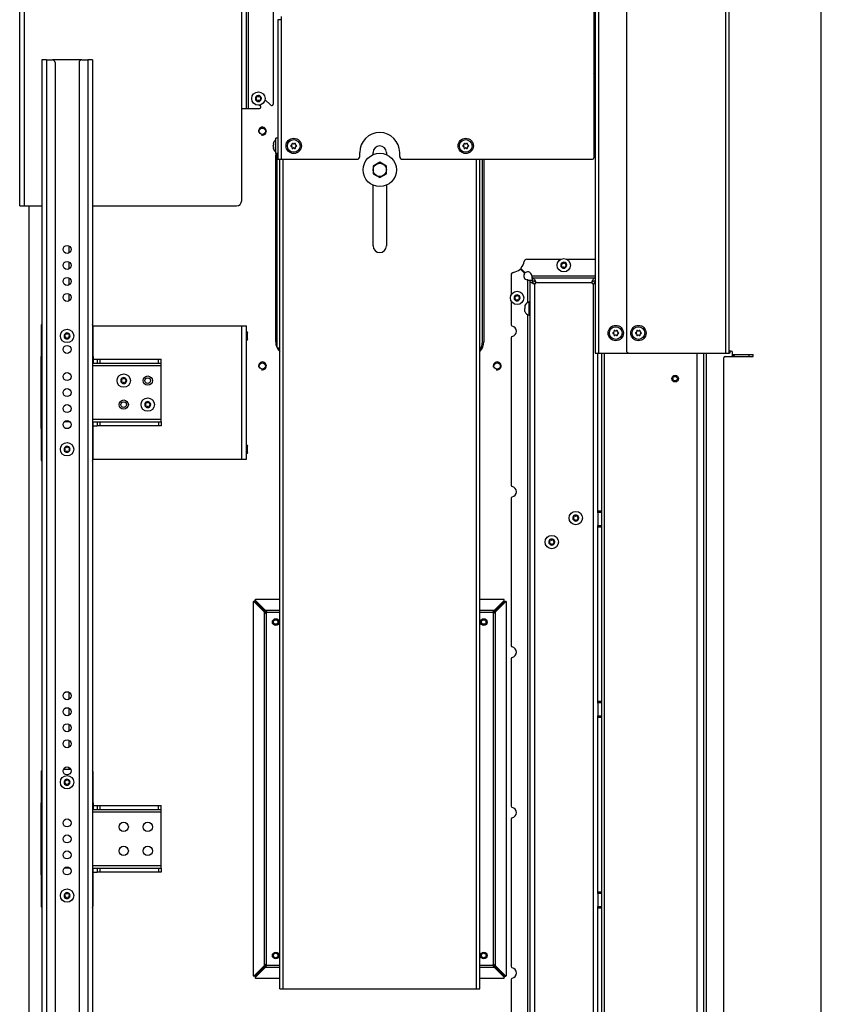
# Model space of a CAD drawing. Units: millimetres. Extents: x 0 to 420, y 0 to 297.
# Drawn here: x 360 to 420, y 165 to 239 of the extents above; entities that cross this region are included whole.
import ezdxf

# ---------------------------------------------------------------- set-up
doc = ezdxf.new("R2010")
doc.units = ezdxf.units.MM
doc.header["$LTSCALE"] = 23.1
doc.layers.get('0').update_dxf_attribs({"linetype": 'CONTINUOUS'})
for name, color, linetype in [('AUTO_AXIS', 7, 'CONTINUOUS'), ('BEZUGSACHSEN', 7, 'CONTINUOUS'), ('RUNDUNGEN', 7, 'CONTINUOUS')]:
    doc.layers.add(name, color=color, linetype=linetype)

msp = doc.modelspace()

# ---------------------------------------------------------------- linework, layer by layer
at = {"color": 7, "linetype": 'CONTINUOUS'}
for p, q in [((420, 0), (420, 297)), ((403.035, 268.905), (403.035, 214.025)), ((364.535, 235.995), (362.335, 235.995)), ((377.746, 233.273), (377.743, 233.278)), ((377.828, 233.278), (377.824, 233.273)), ((377.62, 233.155), (377.614, 233.155)), ((377.614, 233.055), (377.62, 233.055)), ((377.656, 233.228), (377.66, 233.223)), ((377.66, 232.987), (377.656, 232.981)), ((377.743, 232.932), (377.746, 232.937)), ((377.824, 232.937), (377.828, 232.932)), ((377.911, 233.223), (377.914, 233.228)), ((377.914, 232.981), (377.911, 232.987)), ((377.956, 233.155), (377.95, 233.155)), ((377.95, 233.055), (377.956, 233.055)), ((378.897, 229.684), (378.897, 229.681)), ((378.92, 229.675), (378.899, 229.675)), ((378.919, 229.772), (378.917, 229.762)), ((378.92, 229.773), (378.919, 229.772)), ((378.92, 229.775), (378.92, 229.773)), ((378.92, 229.775), (378.92, 229.773)), ((379.1, 228.98), (379.1, 230.13)), ((379.235, 230.13), (379.1, 230.13)), ((378.897, 229.429), (378.897, 229.426)), ((378.92, 229.435), (378.899, 229.435)), ((378.9, 229.435), (378.899, 229.435)), ((378.917, 229.347), (378.92, 229.335)), ((378.919, 229.338), (378.917, 229.347)), ((378.919, 229.338), (378.92, 229.336)), ((378.92, 229.336), (378.92, 229.335)), ((379.235, 228.98), (379.1, 228.98)), ((386.885, 228.332), (386.385, 228.044)), ((387.385, 228.044), (386.885, 228.332)), ((394.585, 214.855), (394.585, 228.555)), ((386.385, 228.044), (386.385, 227.466)), ((386.385, 227.466), (386.885, 227.178)), ((386.885, 227.178), (387.385, 227.466)), ((387.385, 227.466), (387.385, 228.044)), ((397.918, 221.055), (400.467, 221.055)), ((400.556, 220.728), (400.56, 220.723)), ((400.646, 220.773), (400.643, 220.778)), ((400.728, 220.778), (400.724, 220.773)), ((400.811, 220.723), (400.814, 220.728)), ((400.903, 221.055), (403.035, 221.055)), ((397.726, 220.029), (397.458, 220.297)), ((397.493, 220.332), (397.761, 220.064)), ((400.52, 220.655), (400.514, 220.655)), ((400.514, 220.555), (400.52, 220.555)), ((400.56, 220.487), (400.556, 220.481)), ((400.643, 220.432), (400.646, 220.437)), ((400.724, 220.437), (400.728, 220.432)), ((400.814, 220.481), (400.811, 220.487)), ((400.856, 220.655), (400.85, 220.655)), ((400.85, 220.555), (400.856, 220.555)), ((396.735, 219.872), (396.735, 218.373)), ((397.985, 219.502), (397.943, 219.508)), ((398.135, 219.455), (398.135, 127.355)), ((398.335, 219.455), (398.135, 219.455)), ((398.288, 219.805), (398.282, 219.847)), ((398.335, 219.455), (398.335, 219.655)), ((398.335, 219.655), (403.035, 219.655)), ((396.735, 217.937), (396.735, 216.145)), ((397.02, 218.205), (397.014, 218.205)), ((397.014, 218.105), (397.02, 218.105)), ((397.056, 218.278), (397.06, 218.273)), ((397.06, 218.037), (397.056, 218.031)), ((397.146, 218.323), (397.143, 218.328)), ((397.143, 217.982), (397.146, 217.987)), ((397.228, 218.328), (397.224, 218.323)), ((397.224, 217.987), (397.228, 217.982)), ((397.311, 218.273), (397.314, 218.278)), ((397.314, 218.031), (397.311, 218.037)), ((397.356, 218.205), (397.35, 218.205)), ((397.35, 218.105), (397.356, 218.105)), ((398.085, 216.855), (398.085, 217.855)), ((398.135, 217.855), (398.085, 217.855)), ((397.755, 217.58), (397.755, 217.355)), ((397.755, 217.13), (397.755, 217.242)), ((398.135, 216.855), (398.085, 216.855)), ((363.262, 215.347), (363.267, 215.344)), ((363.267, 215.266), (363.262, 215.262)), ((363.317, 215.43), (363.312, 215.434)), ((363.312, 215.176), (363.317, 215.179)), ((363.385, 215.476), (363.385, 215.47)), ((363.385, 215.14), (363.385, 215.134)), ((363.485, 215.47), (363.485, 215.476)), ((363.485, 215.134), (363.485, 215.14)), ((363.559, 215.434), (363.553, 215.43)), ((363.553, 215.179), (363.559, 215.176)), ((363.603, 215.344), (363.608, 215.347)), ((363.608, 215.262), (363.603, 215.266)), ((396.735, 215.165), (396.735, 204.116)), ((379.26, 214.29), (379.32, 214.29)), ((379.32, 214.29), (379.281, 214.261)), ((379.29, 214.249), (379.32, 214.29)), ((379.32, 214.29), (379.385, 214.355)), ((379.32, 214.211), (379.32, 214.29)), ((394.426, 214.314), (394.385, 214.355)), ((413.135, 214.175), (413.135, 214.025)), ((413.235, 214.175), (413.135, 214.175)), ((361.485, 208.355), (361.485, 213.755)), ((365.385, 213.755), (365.385, 213.255)), ((403.035, 214.025), (405.585, 214.025)), ((403.535, 140.455), (403.535, 214.025)), ((411.185, 140.205), (411.185, 214.025)), ((412.685, 140.155), (412.685, 213.675)), ((412.785, 213.775), (413.235, 213.775)), ((413.135, 214.025), (413.085, 214.025)), ((413.185, 213.755), (414.885, 213.755)), ((413.335, 213.875), (413.335, 214.075)), ((413.435, 213.755), (413.435, 213.905)), ((414.885, 213.755), (414.885, 213.905)), ((361.485, 213.255), (361.535, 213.255)), ((365.335, 213.255), (365.685, 213.255)), ((370.485, 208.855), (370.485, 213.255)), ((367.52, 212.005), (367.514, 212.005)), ((367.514, 211.905), (367.52, 211.905)), ((367.556, 212.078), (367.56, 212.073)), ((367.646, 212.123), (367.643, 212.128)), ((367.728, 212.128), (367.724, 212.123)), ((367.811, 212.073), (367.814, 212.078)), ((367.856, 212.005), (367.85, 212.005)), ((367.85, 211.905), (367.856, 211.905)), ((367.56, 211.837), (367.556, 211.831)), ((367.643, 211.782), (367.646, 211.787)), ((367.724, 211.787), (367.728, 211.782)), ((367.814, 211.831), (367.811, 211.837)), ((369.32, 210.205), (369.314, 210.205)), ((369.314, 210.105), (369.32, 210.105)), ((369.356, 210.278), (369.36, 210.273)), ((369.36, 210.037), (369.356, 210.031)), ((369.446, 210.323), (369.443, 210.328)), ((369.443, 209.982), (369.446, 209.987)), ((369.528, 210.328), (369.524, 210.323)), ((369.524, 209.987), (369.528, 209.982)), ((369.611, 210.273), (369.614, 210.278)), ((369.614, 210.031), (369.611, 210.037)), ((369.656, 210.205), (369.65, 210.205)), ((369.65, 210.105), (369.656, 210.105)), ((361.535, 208.855), (361.485, 208.855)), ((363.659, 208.855), (363.212, 208.855)), ((365.335, 208.855), (365.685, 208.855)), ((365.385, 208.355), (365.385, 208.855)), ((363.262, 206.847), (363.267, 206.844)), ((363.267, 206.766), (363.262, 206.762)), ((363.317, 206.93), (363.312, 206.934)), ((363.385, 206.976), (363.385, 206.97)), ((363.485, 206.97), (363.485, 206.976)), ((363.559, 206.934), (363.553, 206.93)), ((363.603, 206.844), (363.608, 206.847)), ((363.608, 206.762), (363.603, 206.766)), ((363.312, 206.676), (363.317, 206.679)), ((363.385, 206.64), (363.385, 206.634)), ((363.485, 206.634), (363.485, 206.64)), ((363.553, 206.679), (363.559, 206.676)), ((396.735, 203.136), (396.735, 192.088)), ((401.42, 201.705), (401.414, 201.705)), ((401.414, 201.605), (401.42, 201.605)), ((401.456, 201.778), (401.46, 201.773)), ((401.46, 201.537), (401.456, 201.531)), ((401.546, 201.823), (401.543, 201.828)), ((401.628, 201.828), (401.624, 201.823)), ((401.711, 201.773), (401.714, 201.778)), ((401.714, 201.531), (401.711, 201.537)), ((401.756, 201.705), (401.75, 201.705)), ((401.75, 201.605), (401.756, 201.605)), ((403.535, 202.075), (403.235, 202.075)), ((403.235, 202.052), (403.235, 201.098)), ((401.543, 201.482), (401.546, 201.487)), ((401.624, 201.487), (401.628, 201.482)), ((403.535, 201.075), (403.235, 201.075)), ((399.62, 199.905), (399.614, 199.905)), ((399.614, 199.805), (399.62, 199.805)), ((399.656, 199.978), (399.66, 199.973)), ((399.66, 199.737), (399.656, 199.731)), ((399.746, 200.023), (399.743, 200.028)), ((399.743, 199.682), (399.746, 199.687)), ((399.828, 200.028), (399.824, 200.023)), ((399.824, 199.687), (399.828, 199.682)), ((399.911, 199.973), (399.914, 199.978)), ((399.914, 199.731), (399.911, 199.737)), ((399.956, 199.905), (399.95, 199.905)), ((399.95, 199.805), (399.956, 199.805)), ((377.515, 195.394), (377.43, 195.394)), ((378.3, 194.627), (377.545, 195.381)), ((377.546, 195.425), (377.546, 195.51)), ((377.559, 195.395), (378.314, 194.64)), ((395.457, 194.64), (396.211, 195.395)), ((396.225, 195.381), (395.47, 194.627)), ((396.224, 195.425), (396.224, 195.51)), ((396.255, 195.394), (396.34, 195.394)), ((378.215, 194.627), (378.3, 194.627)), ((378.244, 194.609), (378.312, 194.609)), ((378.314, 194.725), (378.314, 194.64)), ((378.331, 194.697), (378.331, 194.628)), ((395.439, 194.697), (395.439, 194.628)), ((395.457, 194.725), (395.457, 194.64)), ((395.527, 194.609), (395.458, 194.609)), ((395.555, 194.627), (395.47, 194.627)), ((396.735, 191.108), (396.735, 180.059)), ((403.535, 187.795), (403.235, 187.795)), ((403.235, 187.772), (403.235, 186.818)), ((403.535, 186.795), (403.235, 186.795)), ((363.262, 181.887), (363.267, 181.884)), ((363.267, 181.806), (363.262, 181.802)), ((363.317, 181.97), (363.312, 181.974)), ((363.312, 181.716), (363.317, 181.719)), ((363.385, 182.016), (363.385, 182.01)), ((363.385, 181.68), (363.385, 181.674)), ((363.485, 182.01), (363.485, 182.016)), ((363.485, 181.674), (363.485, 181.68)), ((363.559, 181.974), (363.553, 181.97)), ((363.553, 181.719), (363.559, 181.716)), ((363.603, 181.884), (363.608, 181.887)), ((363.608, 181.802), (363.603, 181.806)), ((361.485, 174.895), (361.485, 180.295)), ((365.385, 180.295), (365.385, 179.795)), ((361.485, 179.795), (361.535, 179.795)), ((365.335, 179.795), (365.685, 179.795)), ((370.485, 175.395), (370.485, 179.795)), ((396.735, 179.079), (396.735, 168.031)), ((361.535, 175.395), (361.485, 175.395)), ((363.659, 175.395), (363.212, 175.395)), ((365.335, 175.395), (365.685, 175.395)), ((365.385, 174.895), (365.385, 175.395)), ((363.385, 173.516), (363.385, 173.51)), ((363.485, 173.51), (363.485, 173.516)), ((403.535, 173.515), (403.235, 173.515)), ((403.235, 173.492), (403.235, 172.538)), ((363.262, 173.387), (363.267, 173.384)), ((363.267, 173.306), (363.262, 173.302)), ((363.317, 173.47), (363.312, 173.474)), ((363.312, 173.216), (363.317, 173.219)), ((363.385, 173.18), (363.385, 173.174)), ((363.485, 173.174), (363.485, 173.18)), ((363.559, 173.474), (363.553, 173.47)), ((363.553, 173.219), (363.559, 173.216)), ((363.603, 173.384), (363.608, 173.387)), ((363.608, 173.302), (363.603, 173.306)), ((403.535, 172.515), (403.235, 172.515)), ((377.545, 167.329), (378.3, 168.083)), ((378.314, 168.07), (377.559, 167.315)), ((378.215, 168.083), (378.3, 168.083)), ((378.244, 168.101), (378.312, 168.101)), ((378.314, 167.985), (378.314, 168.07)), ((378.331, 168.013), (378.331, 168.082)), ((395.439, 168.013), (395.439, 168.082)), ((396.211, 167.315), (395.457, 168.07)), ((395.457, 167.985), (395.457, 168.07)), ((395.527, 168.101), (395.458, 168.101)), ((395.555, 168.083), (395.47, 168.083)), ((395.47, 168.083), (396.225, 167.329)), ((377.515, 167.316), (377.43, 167.316)), ((377.546, 167.285), (377.546, 167.2)), ((396.224, 167.285), (396.224, 167.2)), ((396.255, 167.316), (396.34, 167.316)), ((396.735, 167.051), (396.735, 156.002))]:
    msp.add_line(p, q, dxfattribs=at)
at = {"color": 9, "linetype": 'CONTINUOUS'}
for p, q in [((403.285, 269.005), (403.285, 214.025)), ((412.835, 214.025), (412.835, 269.155)), ((360.235, 225.055), (360.235, 245.355)), ((376.535, 232.355), (376.535, 242.255)), ((377.035, 232.355), (377.035, 242.255)), ((379.485, 239.005), (379.485, 228.555)), ((361.885, 235.995), (361.885, 160.995)), ((364.985, 235.995), (364.985, 160.995)), ((378.918, 229.683), (378.906, 229.683)), ((378.918, 229.427), (378.906, 229.427)), ((379.179, 228.98), (379.179, 214.432)), ((379.635, 166.355), (379.635, 228.555)), ((394.135, 166.355), (394.135, 228.555)), ((363.585, 221.535), (363.585, 222.055)), ((363.585, 220.335), (363.585, 220.855)), ((363.585, 219.135), (363.585, 219.655)), ((397.985, 217.816), (397.985, 219.502)), ((398.288, 219.805), (403.035, 219.805)), ((398.561, 219.351), (398.561, 219.412)), ((398.585, 219.305), (402.785, 219.305)), ((402.809, 219.351), (402.809, 219.412)), ((398.439, 219.229), (398.378, 219.229)), ((398.485, 219.205), (398.485, 127.605)), ((402.885, 219.205), (402.885, 145.455)), ((402.931, 219.229), (402.993, 219.229)), ((363.585, 217.935), (363.585, 218.455)), ((397.985, 143.416), (397.985, 216.894)), ((376.535, 206.055), (376.535, 216.055)), ((379.377, 214.149), (379.385, 214.149)), ((361.485, 213.755), (361.535, 213.755)), ((365.335, 213.755), (365.385, 213.755)), ((403.735, 143.386), (403.735, 214.025)), ((410.685, 140.205), (410.685, 214.025)), ((411.385, 140.455), (411.385, 214.025)), ((413.185, 213.775), (413.185, 213.755)), ((413.385, 213.905), (413.385, 213.755)), ((413.485, 213.755), (413.485, 213.905)), ((414.585, 213.755), (414.585, 213.905)), ((361.535, 213.055), (361.485, 213.055)), ((370.485, 213.055), (365.335, 213.055)), ((361.485, 209.055), (361.535, 209.055)), ((365.335, 209.055), (370.485, 209.055)), ((361.535, 208.355), (361.485, 208.355)), ((365.385, 208.355), (365.335, 208.355)), ((403.535, 202.175), (403.235, 202.175)), ((403.535, 200.975), (403.235, 200.975)), ((377.545, 195.381), (377.461, 195.381)), ((377.559, 195.395), (377.559, 195.479)), ((396.211, 195.395), (396.211, 195.479)), ((396.225, 195.381), (396.309, 195.381)), ((378.215, 194.627), (378.215, 168.083)), ((378.298, 194.55), (378.336, 194.55)), ((379.385, 194.725), (378.314, 194.725)), ((378.363, 194.527), (378.363, 168.183)), ((378.39, 194.642), (378.39, 194.605)), ((379.385, 194.577), (378.413, 194.577)), ((395.457, 194.725), (394.385, 194.725)), ((395.357, 194.577), (394.385, 194.577)), ((395.38, 194.642), (395.38, 194.605)), ((395.407, 168.183), (395.407, 194.527)), ((395.472, 194.55), (395.435, 194.55)), ((395.555, 168.083), (395.555, 194.627)), ((363.585, 188.075), (363.585, 188.595)), ((403.535, 187.895), (403.235, 187.895)), ((363.585, 186.875), (363.585, 187.395)), ((363.585, 185.675), (363.585, 186.195)), ((403.535, 186.695), (403.235, 186.695)), ((363.585, 184.475), (363.585, 184.995)), ((363.585, 182.795), (363.585, 182.955)), ((361.485, 180.295), (361.535, 180.295)), ((365.335, 180.295), (365.385, 180.295)), ((361.535, 179.595), (361.485, 179.595)), ((370.485, 179.595), (365.335, 179.595)), ((361.485, 175.595), (361.535, 175.595)), ((365.335, 175.595), (370.485, 175.595)), ((361.535, 174.895), (361.485, 174.895)), ((365.385, 174.895), (365.335, 174.895)), ((403.535, 173.615), (403.235, 173.615)), ((403.535, 172.415), (403.235, 172.415)), ((378.298, 168.16), (378.336, 168.16)), ((378.314, 167.985), (379.385, 167.985)), ((378.39, 168.068), (378.39, 168.105)), ((378.413, 168.133), (379.385, 168.133)), ((394.385, 168.133), (395.357, 168.133)), ((394.385, 167.985), (395.457, 167.985)), ((395.38, 168.068), (395.38, 168.105)), ((395.472, 168.16), (395.435, 168.16)), ((377.545, 167.329), (377.461, 167.329)), ((377.559, 167.315), (377.559, 167.231)), ((396.211, 167.315), (396.211, 167.231)), ((396.225, 167.329), (396.309, 167.329))]:
    msp.add_line(p, q, dxfattribs=at)
at = {"color": 3, "linetype": 'CONTINUOUS'}
for p, q in [((405.385, 268.955), (405.385, 214.225)), ((413.085, 214.025), (413.085, 269.055)), ((402.935, 249.755), (402.935, 228.655)), ((359.885, 225.055), (359.885, 245.255)), ((376.885, 232.355), (376.885, 242.255)), ((378.885, 239.939), (378.885, 232.671)), ((379.485, 239.263), (379.485, 239.005)), ((379.235, 239.005), (379.235, 228.555)), ((379.485, 239.005), (379.235, 239.005)), ((361.535, 235.995), (361.535, 160.995)), ((361.885, 235.995), (361.535, 235.995)), ((365.335, 235.995), (364.985, 235.995)), ((365.335, 235.995), (365.335, 160.995)), ((377.94, 232.526), (377.856, 232.61)), ((378.28, 233.034), (378.714, 232.6)), ((376.535, 225.455), (376.535, 232.355)), ((376.535, 232.355), (377.869, 232.355)), ((379.085, 214.855), (379.085, 228.855)), ((385.385, 228.755), (385.385, 229.055)), ((386.385, 228.9), (386.385, 229.055)), ((387.385, 229.055), (387.385, 228.9)), ((388.385, 228.755), (388.385, 229.055)), ((379.235, 228.555), (385.185, 228.555)), ((379.385, 166.355), (379.385, 228.555)), ((388.585, 228.555), (402.835, 228.555)), ((394.385, 166.355), (394.385, 228.555)), ((394.685, 228.555), (394.685, 214.855)), ((386.385, 222.055), (386.385, 226.61)), ((387.385, 226.61), (387.385, 222.055)), ((359.885, 225.055), (361.535, 225.055)), ((360.585, 128.155), (360.585, 225.055)), ((365.335, 225.055), (376.135, 225.055)), ((365.385, 216.055), (376.885, 216.055)), ((376.885, 206.055), (376.885, 216.055)), ((376.885, 215.605), (376.935, 215.605)), ((376.935, 215.005), (376.885, 215.005)), ((376.935, 215.505), (376.935, 215.105)), ((379.228, 214.339), (379.385, 214.496)), ((379.349, 214.178), (379.385, 214.213)), ((394.477, 214.404), (394.385, 214.496)), ((365.385, 213.555), (365.685, 213.555)), ((403.235, 202.052), (403.235, 214.025)), ((405.585, 214.025), (413.085, 214.025)), ((413.335, 213.905), (414.885, 213.905)), ((365.385, 208.555), (365.685, 208.555)), ((376.885, 207.105), (376.935, 207.105)), ((376.935, 207.005), (376.935, 206.605)), ((365.385, 206.055), (376.885, 206.055)), ((376.935, 206.505), (376.885, 206.505)), ((403.235, 187.772), (403.235, 201.098)), ((377.385, 195.344), (377.385, 167.366)), ((378.215, 194.627), (377.461, 195.381)), ((377.559, 195.479), (378.314, 194.725)), ((379.385, 195.555), (377.596, 195.555)), ((396.174, 195.555), (394.385, 195.555)), ((395.457, 194.725), (396.211, 195.479)), ((396.309, 195.381), (395.555, 194.627)), ((396.385, 167.366), (396.385, 195.344)), ((403.235, 173.492), (403.235, 186.818)), ((365.385, 180.095), (365.685, 180.095)), ((365.385, 175.095), (365.685, 175.095)), ((403.235, 159.212), (403.235, 172.538)), ((377.461, 167.329), (378.215, 168.083)), ((378.314, 167.985), (377.559, 167.231)), ((396.211, 167.231), (395.457, 167.985)), ((395.555, 168.083), (396.309, 167.329)), ((377.596, 167.155), (379.385, 167.155)), ((394.385, 167.155), (396.174, 167.155)), ((379.385, 166.355), (394.385, 166.355))]:
    msp.add_line(p, q, dxfattribs=at)
at = {"color": 7, "linetype": 'CONTINUOUS'}
for centre, radius in [((377.785, 233.105), 0.5), ((378.085, 230.655), 0.24), ((380.435, 229.555), 0.575), ((380.435, 229.555), 0.475), ((393.335, 229.555), 0.575), ((393.335, 229.555), 0.475), ((386.885, 227.755), 0.5), ((400.685, 220.605), 0.5), ((397.185, 218.155), 0.5), ((363.435, 215.305), 0.5), ((404.585, 215.525), 0.575), ((404.585, 215.525), 0.475), ((406.285, 215.525), 0.575), ((406.285, 215.525), 0.475), ((378.085, 213.055), 0.24), ((395.685, 213.055), 0.24), ((367.685, 211.955), 0.5), ((409.035, 212.105), 0.25), ((409.035, 212.105), 0.17), ((369.485, 210.155), 0.5), ((363.435, 206.805), 0.5), ((401.585, 201.655), 0.5), ((399.785, 199.855), 0.5), ((379.085, 193.855), 0.25), ((379.085, 193.855), 0.17), ((394.685, 193.855), 0.25), ((394.685, 193.855), 0.17), ((363.435, 181.845), 0.5), ((363.435, 173.345), 0.5), ((379.085, 168.855), 0.25), ((394.685, 168.855), 0.25), ((379.085, 168.855), 0.17), ((394.685, 168.855), 0.17)]:
    msp.add_circle(centre, radius, dxfattribs=at)
at = {"color": 3, "linetype": 'CONTINUOUS'}
for centre in [(369.485, 211.955), (367.685, 210.155)]:
    msp.add_circle(centre, 0.21, dxfattribs=at)
at = {"color": 7, "linetype": 'CONTINUOUS'}
for centre, radius, start, end in [((395.233, 238.741), 8.587, 333.78875, 335.3282), ((377.785, 233.105), 0.225, 90, 240.00001), ((377.698, 233.256), 0.05, 25.73982, 214.26018), ((377.785, 233.105), 0.225, 270, 60.00001), ((377.61, 233.105), 0.05, 85.73982, 274.26018), ((377.62, 233.2), 0.0453, 270, 30), ((377.62, 233.01), 0.0453, 330, 90), ((377.785, 233.295), 0.0453, 210, 330), ((377.785, 232.915), 0.0453, 30, 150), ((377.873, 232.953), 0.05, 205.73982, 34.26018), ((377.95, 233.2), 0.0453, 150, 270), ((377.95, 233.01), 0.0453, 90, 210), ((377.96, 233.105), 0.05, 265.73982, 94.26018), ((378.992, 229.676), 0.0945, 173.38419, 175.61969), ((379.214, 229.636), 0.321, 164.11537, 165.03017), ((386.79, 227.48), 8.197, 163.962, 164.11581), ((386.699, 227.506), 8.103, 163.82982, 163.96052), ((379.503, 229.555), 0.623, 130.29683, 159.31362), ((380.265, 229.555), 0.05, 88.52531, 271.47469), ((380.268, 229.655), 0.05, 268.52531, 326.72018), ((380.35, 229.702), 0.05, 28.52531, 211.47469), ((380.265, 229.65), 0.05, 333.27982, 31.47469), ((380.438, 229.75), 0.05, 208.52531, 266.72018), ((380.432, 229.75), 0.05, 273.27982, 331.47469), ((380.52, 229.702), 0.05, 328.52531, 151.47469), ((380.605, 229.65), 0.05, 148.52531, 206.72018), ((380.603, 229.655), 0.05, 213.27982, 271.47469), ((380.605, 229.555), 0.05, 268.52531, 91.47469), ((393.165, 229.555), 0.05, 88.52531, 271.47469), ((393.168, 229.655), 0.05, 268.52531, 326.72018), ((393.25, 229.702), 0.05, 28.52531, 211.47469), ((393.165, 229.65), 0.05, 333.27982, 31.47469), ((393.338, 229.75), 0.05, 208.52531, 266.72018), ((393.332, 229.75), 0.05, 273.27982, 331.47469), ((393.42, 229.702), 0.05, 328.52531, 151.47469), ((393.505, 229.65), 0.05, 148.52531, 206.72018), ((393.503, 229.655), 0.05, 213.27982, 271.47469), ((393.505, 229.555), 0.05, 268.52531, 91.47469), ((378.992, 229.433), 0.0953, 184.48277, 186.60979), ((379.214, 229.474), 0.321, 194.96995, 195.88466), ((386.768, 231.623), 8.174, 195.88397, 196.03843), ((386.673, 231.596), 8.075, 196.03944, 196.16988), ((379.503, 229.555), 0.623, 200.68638, 229.70317), ((380.268, 229.455), 0.05, 33.27982, 91.47469), ((380.35, 229.408), 0.05, 148.52531, 331.47469), ((380.265, 229.46), 0.05, 328.52531, 26.72018), ((380.438, 229.36), 0.05, 93.27982, 151.47469), ((380.432, 229.36), 0.05, 28.52531, 86.72018), ((380.52, 229.408), 0.05, 208.52531, 31.47469), ((380.605, 229.46), 0.05, 153.27982, 211.47469), ((380.603, 229.455), 0.05, 88.52531, 146.72018), ((393.168, 229.455), 0.05, 33.27982, 91.47469), ((393.25, 229.408), 0.05, 148.52531, 331.47469), ((393.165, 229.46), 0.05, 328.52531, 26.72018), ((393.338, 229.36), 0.05, 93.27982, 151.47469), ((393.332, 229.36), 0.05, 28.52531, 86.72018), ((393.42, 229.408), 0.05, 208.52531, 31.47469), ((393.505, 229.46), 0.05, 153.27982, 211.47469), ((393.503, 229.455), 0.05, 88.52531, 146.72018), ((396.735, 221.055), 1, 319.09604, 350.40593), ((397.918, 220.855), 0.2, 90, 170.40593), ((400.685, 220.605), 0.225, 90, 240.00001), ((400.598, 220.756), 0.05, 25.73982, 214.26018), ((400.685, 220.795), 0.0453, 210, 330), ((400.685, 220.605), 0.225, 270, 60.00001), ((396.935, 219.872), 0.2, 99.59407, 180), ((396.735, 221.055), 1, 279.59407, 310.90396), ((397.423, 220.261), 0.05, 45, 130.90396), ((397.529, 220.367), 0.05, 139.09604, 225), ((397.69, 219.994), 0.05, 327.37363, 45), ((397.796, 220.1), 0.05, 225, 302.62637), ((397.985, 219.805), 0.3, 8.1468, 122.62637), ((400.51, 220.605), 0.05, 85.73982, 274.26018), ((400.52, 220.7), 0.0453, 270, 30), ((400.52, 220.51), 0.0453, 330, 90), ((400.685, 220.415), 0.0453, 30, 150), ((400.773, 220.453), 0.05, 205.73982, 34.26018), ((400.85, 220.7), 0.0453, 150, 270), ((400.85, 220.51), 0.0453, 90, 210), ((400.86, 220.605), 0.05, 265.73982, 94.26018), ((397.985, 219.805), 0.3, 147.37363, 261.8532), ((398.485, 219.305), 0.1, 270, 360), ((402.885, 219.305), 0.1, 180, 270), ((401.947, 221.174), 2.209, 298.26639, 299.52558), ((397.185, 218.155), 0.225, 90, 240.00001), ((397.01, 218.155), 0.05, 85.73982, 274.26018), ((397.02, 218.25), 0.0453, 270, 30), ((397.02, 218.06), 0.0453, 330, 90), ((397.098, 218.306), 0.05, 25.73982, 214.26018), ((397.185, 218.345), 0.0453, 210, 330), ((397.185, 217.965), 0.0453, 30, 150), ((397.185, 218.155), 0.225, 270, 60.00001), ((397.273, 218.003), 0.05, 205.73982, 34.26018), ((397.35, 218.25), 0.0453, 150, 270), ((397.35, 218.06), 0.0453, 90, 210), ((397.36, 218.155), 0.05, 265.73982, 94.26018), ((398.222, 217.355), 0.518, 105.33185, 154.27929), ((398.222, 217.355), 0.518, 205.72071, 254.66815), ((396.835, 216.145), 0.1, 180, 258.46304), ((396.735, 215.655), 0.4, 281.53696, 78.46304), ((404.415, 215.525), 0.05, 88.52531, 271.47469), ((404.418, 215.625), 0.05, 268.52531, 326.72018), ((404.5, 215.672), 0.05, 28.52531, 211.47469), ((404.415, 215.62), 0.05, 333.27982, 31.47469), ((404.588, 215.72), 0.05, 208.52531, 266.72018), ((404.582, 215.72), 0.05, 273.27982, 331.47469), ((404.67, 215.672), 0.05, 328.52531, 151.47469), ((404.755, 215.62), 0.05, 148.52531, 206.72018), ((404.753, 215.625), 0.05, 213.27982, 271.47469), ((404.755, 215.525), 0.05, 268.52531, 91.47469), ((406.115, 215.525), 0.05, 88.52531, 271.47469), ((406.118, 215.625), 0.05, 268.52531, 326.72018), ((406.2, 215.672), 0.05, 28.52531, 211.47469), ((406.115, 215.62), 0.05, 333.27982, 31.47469), ((406.288, 215.72), 0.05, 208.52531, 266.72018), ((406.282, 215.72), 0.05, 273.27982, 331.47469), ((406.37, 215.672), 0.05, 328.52531, 151.47469), ((406.455, 215.62), 0.05, 148.52531, 206.72018), ((406.453, 215.625), 0.05, 213.27982, 271.47469), ((406.455, 215.525), 0.05, 268.52531, 91.47469), ((363.435, 215.305), 0.225, 180, 330.00001), ((363.284, 215.217), 0.05, 115.73982, 304.26018), ((363.435, 215.305), 0.225, 0, 150.00001), ((363.245, 215.305), 0.0453, 300, 60), ((363.34, 215.47), 0.0453, 240, 360), ((363.34, 215.14), 0.0453, 0, 120), ((363.435, 215.48), 0.05, 355.73982, 184.26018), ((363.435, 215.13), 0.05, 175.73982, 4.26018), ((363.53, 215.47), 0.0453, 180, 300), ((363.53, 215.14), 0.0453, 60, 180), ((363.587, 215.392), 0.05, 295.73982, 124.26018), ((363.625, 215.305), 0.0453, 120, 240), ((393.585, 214.855), 1, 323.13301, 360), ((396.835, 215.165), 0.1, 101.53696, 180), ((404.418, 215.425), 0.05, 33.27982, 91.47469), ((404.5, 215.378), 0.05, 148.52531, 331.47469), ((404.415, 215.43), 0.05, 328.52531, 26.72018), ((404.588, 215.33), 0.05, 93.27982, 151.47469), ((404.582, 215.33), 0.05, 28.52531, 86.72018), ((404.67, 215.378), 0.05, 208.52531, 31.47469), ((404.755, 215.43), 0.05, 153.27982, 211.47469), ((404.753, 215.425), 0.05, 88.52531, 146.72018), ((406.118, 215.425), 0.05, 33.27982, 91.47469), ((406.2, 215.378), 0.05, 148.52531, 331.47469), ((406.115, 215.43), 0.05, 328.52531, 26.72018), ((406.288, 215.33), 0.05, 93.27982, 151.47469), ((406.282, 215.33), 0.05, 28.52531, 86.72018), ((406.37, 215.378), 0.05, 208.52531, 31.47469), ((406.455, 215.43), 0.05, 153.27982, 211.47469), ((406.453, 215.425), 0.05, 88.52531, 146.72018), ((413.235, 214.075), 0.1, 0, 90), ((412.785, 213.675), 0.1, 90, 180), ((413.185, 214.005), 0.25, 246.9849, 270), ((413.235, 213.875), 0.1, 270, 360), ((367.685, 211.955), 0.225, 90, 240.00001), ((367.51, 211.955), 0.05, 85.73982, 274.26018), ((367.52, 212.05), 0.0453, 270, 30), ((367.52, 211.86), 0.0453, 330, 90), ((367.598, 212.106), 0.05, 25.73982, 214.26018), ((367.685, 212.145), 0.0453, 210, 330), ((367.685, 211.955), 0.225, 270, 60.00001), ((367.85, 212.05), 0.0453, 150, 270), ((367.85, 211.86), 0.0453, 90, 210), ((367.86, 211.955), 0.05, 265.73982, 94.26018), ((367.685, 211.765), 0.0453, 30, 150), ((367.773, 211.803), 0.05, 205.73982, 34.26018), ((369.485, 210.155), 0.225, 90, 240.00001), ((369.31, 210.155), 0.05, 85.73982, 274.26018), ((369.32, 210.25), 0.0453, 270, 30), ((369.32, 210.06), 0.0453, 330, 90), ((369.398, 210.306), 0.05, 25.73982, 214.26018), ((369.485, 210.345), 0.0453, 210, 330), ((369.485, 209.965), 0.0453, 30, 150), ((369.485, 210.155), 0.225, 270, 60.00001), ((369.573, 210.003), 0.05, 205.73982, 34.26018), ((369.65, 210.25), 0.0453, 150, 270), ((369.65, 210.06), 0.0453, 90, 210), ((369.66, 210.155), 0.05, 265.73982, 94.26018), ((363.435, 206.805), 0.225, 180, 330.00001), ((363.284, 206.717), 0.05, 115.73982, 304.26018), ((363.435, 206.805), 0.225, 0, 150.00001), ((363.245, 206.805), 0.0453, 300, 60), ((363.34, 206.97), 0.0453, 240, 360), ((363.435, 206.98), 0.05, 355.73982, 184.26018), ((363.53, 206.97), 0.0453, 180, 300), ((363.587, 206.892), 0.05, 295.73982, 124.26018), ((363.625, 206.805), 0.0453, 120, 240), ((363.34, 206.64), 0.0453, 0, 120), ((363.435, 206.63), 0.05, 175.73982, 4.26018), ((363.53, 206.64), 0.0453, 60, 180), ((396.835, 204.116), 0.1, 180, 258.46304), ((396.735, 203.626), 0.4, 281.53696, 78.46304), ((396.835, 203.136), 0.1, 101.53696, 180), ((401.585, 201.655), 0.225, 90, 240.00001), ((401.41, 201.655), 0.05, 85.73982, 274.26018), ((401.42, 201.75), 0.0453, 270, 30), ((401.42, 201.56), 0.0453, 330, 90), ((401.498, 201.806), 0.05, 25.73982, 214.26018), ((401.585, 201.845), 0.0453, 210, 330), ((401.585, 201.655), 0.225, 270, 60.00001), ((401.673, 201.503), 0.05, 205.73982, 34.26018), ((401.75, 201.75), 0.0453, 150, 270), ((401.75, 201.56), 0.0453, 90, 210), ((401.76, 201.655), 0.05, 265.73982, 94.26018), ((401.585, 201.465), 0.0453, 30, 150), ((399.785, 199.855), 0.225, 90, 240.00001), ((399.698, 200.006), 0.05, 25.73982, 214.26018), ((399.61, 199.855), 0.05, 85.73982, 274.26018), ((399.62, 199.95), 0.0453, 270, 30), ((399.62, 199.76), 0.0453, 330, 90), ((399.785, 200.045), 0.0453, 210, 330), ((399.785, 199.665), 0.0453, 30, 150), ((399.785, 199.855), 0.225, 270, 60.00001), ((399.873, 199.703), 0.05, 205.73982, 34.26018), ((399.95, 199.95), 0.0453, 150, 270), ((399.95, 199.76), 0.0453, 90, 210), ((399.96, 199.855), 0.05, 265.73982, 94.26018), ((379.373, 195.338), 1.287, 213.54621, 214.50102), ((382.126, 196.101), 4.095, 201.3719, 202.25631), ((377.602, 193.567), 1.287, 55.49898, 56.45379), ((376.839, 190.814), 4.095, 67.74369, 68.6281), ((396.931, 190.814), 4.095, 111.3719, 112.25631), ((391.645, 196.101), 4.095, 337.74369, 338.6281), ((396.168, 193.567), 1.287, 123.54621, 124.50102), ((394.397, 195.338), 1.287, 325.49898, 326.45379), ((396.835, 192.088), 0.1, 180, 258.46304), ((396.735, 191.598), 0.4, 281.53696, 78.46304), ((396.835, 191.108), 0.1, 101.53696, 180), ((363.435, 181.845), 0.225, 180, 330.00001), ((363.284, 181.757), 0.05, 115.73982, 304.26018), ((363.435, 181.845), 0.225, 0, 150.00001), ((363.245, 181.845), 0.0453, 300, 60), ((363.34, 182.01), 0.0453, 240, 360), ((363.34, 181.68), 0.0453, 0, 120), ((363.435, 182.02), 0.05, 355.73982, 184.26018), ((363.435, 181.67), 0.05, 175.73982, 4.26018), ((363.53, 182.01), 0.0453, 180, 300), ((363.53, 181.68), 0.0453, 60, 180), ((363.587, 181.932), 0.05, 295.73982, 124.26018), ((363.625, 181.845), 0.0453, 120, 240), ((396.835, 180.059), 0.1, 180, 258.46304), ((396.735, 179.569), 0.4, 281.53696, 78.46304), ((396.835, 179.079), 0.1, 101.53696, 180), ((363.435, 173.345), 0.225, 0, 150.00001), ((363.34, 173.51), 0.0453, 240, 360), ((363.435, 173.52), 0.05, 355.73982, 184.26018), ((363.53, 173.51), 0.0453, 180, 300), ((363.587, 173.432), 0.05, 295.73982, 124.26018), ((363.435, 173.345), 0.225, 180, 330.00001), ((363.284, 173.257), 0.05, 115.73982, 304.26018), ((363.245, 173.345), 0.0453, 300, 60), ((363.34, 173.18), 0.0453, 0, 120), ((363.435, 173.17), 0.05, 175.73982, 4.26018), ((363.53, 173.18), 0.0453, 60, 180), ((363.625, 173.345), 0.0453, 120, 240), ((379.373, 167.372), 1.287, 145.49898, 146.45379), ((382.126, 166.609), 4.095, 157.74369, 158.6281), ((377.602, 169.143), 1.287, 303.54621, 304.50102), ((376.839, 171.895), 4.095, 291.3719, 292.25631), ((396.931, 171.895), 4.095, 247.74369, 248.6281), ((391.645, 166.609), 4.095, 21.3719, 22.25631), ((396.168, 169.143), 1.287, 235.49898, 236.45379), ((394.397, 167.372), 1.287, 33.54621, 34.50102), ((396.835, 168.031), 0.1, 180, 258.46304), ((396.735, 167.541), 0.4, 281.53696, 78.46304), ((396.835, 167.051), 0.1, 101.53696, 180)]:
    msp.add_arc(centre, radius, start, end, dxfattribs=at)
at = {"color": 3, "linetype": 'CONTINUOUS'}
for centre, radius, start, end in [((378.785, 232.671), 0.1, 225, 360), ((377.869, 232.455), 0.1, 270, 45), ((386.885, 229.055), 1.5, 0, 180), ((380.085, 228.855), 1, 170.16217, 180), ((386.885, 229.055), 0.5, 0, 180), ((385.185, 228.755), 0.2, 270, 360), ((388.585, 228.755), 0.2, 180, 270), ((402.835, 228.655), 0.1, 270, 360), ((376.135, 225.455), 0.4, 270, 360), ((386.885, 222.055), 0.5, 180, 360), ((376.935, 215.555), 0.05, 270, 90), ((376.935, 215.055), 0.05, 270, 90), ((380.085, 214.855), 1, 180, 225.56161), ((393.685, 214.855), 1, 314.43839, 360), ((405.585, 214.225), 0.2, 180, 270), ((376.935, 207.055), 0.05, 270, 90), ((376.935, 206.555), 0.05, 270, 90), ((379.322, 196.339), 2.039, 237.12576, 238.05795), ((380.896, 197.031), 3.592, 222.40305, 223.68379), ((376.601, 193.618), 2.039, 31.94205, 32.87424), ((375.909, 192.044), 3.592, 46.31621, 47.59695), ((378.363, 194.577), 0.05, 270, 360), ((395.407, 194.577), 0.05, 180, 270), ((397.861, 192.044), 3.592, 132.40305, 133.68379), ((397.169, 193.618), 2.039, 147.12576, 148.05795), ((392.874, 197.031), 3.592, 316.31621, 317.59695), ((394.448, 196.339), 2.039, 301.94205, 302.87424), ((379.322, 166.371), 2.039, 121.94205, 122.87424), ((380.896, 165.679), 3.592, 136.31621, 137.59695), ((376.601, 169.092), 2.039, 327.12576, 328.05795), ((375.909, 170.666), 3.592, 312.40305, 313.68379), ((378.363, 168.133), 0.05, 0, 90), ((395.407, 168.133), 0.05, 90, 180), ((397.861, 170.666), 3.592, 226.31621, 227.59695), ((397.169, 169.092), 2.039, 211.94205, 212.87424), ((392.874, 165.679), 3.592, 42.40305, 43.68379), ((394.448, 166.371), 2.039, 57.12576, 58.05795)]:
    msp.add_arc(centre, radius, start, end, dxfattribs=at)
at = {"color": 2, "linetype": 'CONTINUOUS'}
for centre in [(378.085, 230.655), (378.085, 213.055), (395.685, 213.055)]:
    msp.add_arc(centre, 0.3, 255, 195, dxfattribs=at)
at = {"color": 7, "linetype": 'CONTINUOUS'}
for points, knots in [([(378.897, 229.681), (378.897, 229.68), (378.897, 229.678), (378.898, 229.675), (378.899, 229.675)], [0, 0, 0, 0, 0.396795, 1, 1, 1, 1]), ([(378.897, 229.555), (378.897, 229.559), (378.898, 229.573), (378.9, 229.588), (378.906, 229.596)], [0, 0, 0, 0, 0.300328, 1, 1, 1, 1]), ([(378.904, 229.719), (378.903, 229.716), (378.901, 229.706), (378.899, 229.695), (378.898, 229.687)], [0, 0, 0, 0, 0.275507, 1, 1, 1, 1]), ([(378.899, 229.675), (378.9, 229.675), (378.903, 229.677), (378.904, 229.68), (378.906, 229.683)], [0, 0, 0, 0, 0.134116, 1, 1, 1, 1]), ([(378.906, 229.683), (378.906, 229.684), (378.908, 229.687), (378.911, 229.69), (378.913, 229.69)], [0, 0, 0, 0, 0.345983, 1, 1, 1, 1]), ([(378.92, 229.675), (378.921, 229.661), (378.918, 229.634), (378.912, 229.607), (378.906, 229.596)], [0, 0, 0, 0, 0.533051, 1, 1, 1, 1]), ([(378.913, 229.69), (378.914, 229.69), (378.919, 229.687), (378.919, 229.68), (378.92, 229.675)], [0, 0, 0, 0, 0.14571, 1, 1, 1, 1]), ([(378.897, 229.555), (378.897, 229.551), (378.898, 229.537), (378.9, 229.522), (378.906, 229.514)], [0, 0, 0, 0, 0.300494, 1, 1, 1, 1]), ([(378.899, 229.435), (378.898, 229.435), (378.897, 229.432), (378.897, 229.43), (378.897, 229.429)], [0, 0, 0, 0, 0.603172, 1, 1, 1, 1]), ([(378.906, 229.427), (378.905, 229.428), (378.903, 229.431), (378.902, 229.434), (378.9, 229.435)], [0, 0, 0, 0, 0.359617, 1, 1, 1, 1]), ([(378.906, 229.514), (378.912, 229.503), (378.918, 229.476), (378.921, 229.449), (378.92, 229.434)], [0, 0, 0, 0, 0.467096, 1, 1, 1, 1]), ([(378.913, 229.42), (378.912, 229.42), (378.909, 229.421), (378.907, 229.425), (378.906, 229.427)], [0, 0, 0, 0, 0.170858, 1, 1, 1, 1]), ([(378.92, 229.434), (378.92, 229.432), (378.919, 229.428), (378.916, 229.42), (378.913, 229.42)], [0, 0, 0, 0, 0.384853, 1, 1, 1, 1]), ([(397.985, 219.502), (398.004, 219.498), (398.039, 219.491), (398.087, 219.48), (398.117, 219.471), (398.135, 219.46), (398.135, 219.455)], [0, 0, 0, 0, 0.367124, 0.680794, 0.897402, 1, 1, 1, 1]), ([(398.378, 219.229), (398.344, 219.247), (398.283, 219.282), (398.192, 219.344), (398.135, 219.411), (398.135, 219.455)], [0, 0, 0, 0, 0.331896, 0.614041, 1, 1, 1, 1]), ([(398.288, 219.805), (398.292, 219.786), (398.299, 219.751), (398.31, 219.703), (398.319, 219.673), (398.33, 219.655), (398.335, 219.655)], [0, 0, 0, 0, 0.367124, 0.680794, 0.897402, 1, 1, 1, 1]), ([(398.335, 219.655), (398.379, 219.655), (398.446, 219.598), (398.508, 219.507), (398.543, 219.446), (398.561, 219.412)], [0, 0, 0, 0, 0.385959, 0.668104, 1, 1, 1, 1]), ([(402.809, 219.412), (402.827, 219.446), (402.862, 219.507), (402.924, 219.598), (402.991, 219.655), (403.035, 219.655)], [0, 0, 0, 0, 0.331896, 0.614041, 1, 1, 1, 1]), ([(378.336, 194.55), (378.338, 194.544), (378.344, 194.533), (378.357, 194.527), (378.363, 194.527)], [0, 0, 0, 0, 0.50318, 1, 1, 1, 1]), ([(378.413, 194.577), (378.413, 194.583), (378.407, 194.596), (378.396, 194.602), (378.39, 194.605)], [0, 0, 0, 0, 0.49682, 1, 1, 1, 1]), ([(395.38, 194.605), (395.374, 194.602), (395.363, 194.596), (395.357, 194.583), (395.357, 194.577)], [0, 0, 0, 0, 0.50318, 1, 1, 1, 1]), ([(395.407, 194.527), (395.413, 194.527), (395.426, 194.533), (395.432, 194.544), (395.435, 194.55)], [0, 0, 0, 0, 0.49682, 1, 1, 1, 1]), ([(378.363, 168.183), (378.357, 168.183), (378.344, 168.177), (378.338, 168.166), (378.336, 168.16)], [0, 0, 0, 0, 0.49682, 1, 1, 1, 1]), ([(378.39, 168.105), (378.396, 168.108), (378.407, 168.114), (378.413, 168.127), (378.413, 168.133)], [0, 0, 0, 0, 0.50318, 1, 1, 1, 1]), ([(395.357, 168.133), (395.357, 168.127), (395.363, 168.114), (395.374, 168.108), (395.38, 168.105)], [0, 0, 0, 0, 0.49682, 1, 1, 1, 1]), ([(395.435, 168.16), (395.432, 168.166), (395.426, 168.177), (395.413, 168.183), (395.407, 168.183)], [0, 0, 0, 0, 0.50318, 1, 1, 1, 1])]:
    msp.add_open_spline(points, degree=3, knots=knots, dxfattribs=at)
for points in [[(378.898, 229.422), (378.898, 229.418), (378.899, 229.414), (378.9, 229.41)], [(378.9, 229.41), (378.901, 229.404), (378.902, 229.397), (378.904, 229.391)], [(398.585, 219.305), (398.585, 219.342), (398.578, 219.38), (398.561, 219.412)], [(402.809, 219.412), (402.792, 219.38), (402.785, 219.342), (402.785, 219.305)], [(398.378, 219.229), (398.41, 219.212), (398.448, 219.205), (398.485, 219.205)], [(402.885, 219.205), (402.922, 219.205), (402.96, 219.212), (402.993, 219.229)], [(377.515, 195.394), (377.526, 195.394), (377.538, 195.389), (377.545, 195.381)], [(377.559, 195.395), (377.551, 195.402), (377.546, 195.414), (377.546, 195.425)], [(396.224, 195.425), (396.224, 195.414), (396.219, 195.402), (396.211, 195.395)], [(396.225, 195.381), (396.233, 195.389), (396.244, 195.394), (396.255, 195.394)], [(377.545, 167.329), (377.538, 167.321), (377.526, 167.316), (377.515, 167.316)], [(377.546, 167.285), (377.546, 167.296), (377.551, 167.307), (377.559, 167.315)], [(396.211, 167.315), (396.219, 167.307), (396.224, 167.296), (396.224, 167.285)], [(396.255, 167.316), (396.244, 167.316), (396.233, 167.321), (396.225, 167.329)]]:
    msp.add_open_spline(points, degree=3, dxfattribs=at)
at = {"color": 3, "linetype": 'CONTINUOUS'}
for points, knots in [([(397.985, 219.502), (398.025, 219.498), (398.101, 219.492), (398.202, 219.482), (398.272, 219.474), (398.312, 219.466), (398.325, 219.462), (398.33, 219.46)], [0, 0, 0, 0, 0.346817, 0.651714, 0.878062, 0.953086, 1, 1, 1, 1]), ([(398.288, 219.805), (398.292, 219.765), (398.298, 219.689), (398.308, 219.588), (398.316, 219.518), (398.324, 219.478), (398.328, 219.465), (398.33, 219.46)], [0, 0, 0, 0, 0.346817, 0.651714, 0.878062, 0.953086, 1, 1, 1, 1]), ([(398.439, 219.229), (398.411, 219.264), (398.36, 219.332), (398.335, 219.416), (398.335, 219.455)], [0, 0, 0, 0, 0.537958, 1, 1, 1, 1]), ([(398.335, 219.455), (398.374, 219.455), (398.458, 219.43), (398.526, 219.379), (398.561, 219.351)], [0, 0, 0, 0, 0.462042, 1, 1, 1, 1]), ([(398.585, 219.305), (398.585, 219.309), (398.583, 219.327), (398.571, 219.343), (398.561, 219.351)], [0, 0, 0, 0, 0.255153, 1, 1, 1, 1]), ([(402.809, 219.351), (402.799, 219.343), (402.787, 219.327), (402.785, 219.309), (402.785, 219.305)], [0, 0, 0, 0, 0.744847, 1, 1, 1, 1]), ([(402.809, 219.351), (402.845, 219.379), (402.912, 219.43), (402.996, 219.455), (403.035, 219.455)], [0, 0, 0, 0, 0.537958, 1, 1, 1, 1]), ([(403.035, 219.455), (403.035, 219.416), (403.01, 219.332), (402.959, 219.264), (402.931, 219.229)], [0, 0, 0, 0, 0.462042, 1, 1, 1, 1]), ([(398.439, 219.229), (398.447, 219.219), (398.463, 219.207), (398.481, 219.205), (398.485, 219.205)], [0, 0, 0, 0, 0.744847, 1, 1, 1, 1]), ([(402.885, 219.205), (402.89, 219.205), (402.907, 219.207), (402.923, 219.219), (402.931, 219.229)], [0, 0, 0, 0, 0.255153, 1, 1, 1, 1]), ([(377.43, 195.394), (377.419, 195.394), (377.394, 195.382), (377.385, 195.357), (377.385, 195.344)], [0, 0, 0, 0, 0.482645, 1, 1, 1, 1]), ([(377.596, 195.555), (377.583, 195.555), (377.558, 195.546), (377.546, 195.521), (377.546, 195.51)], [0, 0, 0, 0, 0.517355, 1, 1, 1, 1]), ([(396.224, 195.51), (396.224, 195.521), (396.212, 195.546), (396.187, 195.555), (396.174, 195.555)], [0, 0, 0, 0, 0.482645, 1, 1, 1, 1]), ([(396.385, 195.344), (396.385, 195.357), (396.377, 195.382), (396.352, 195.394), (396.34, 195.394)], [0, 0, 0, 0, 0.517355, 1, 1, 1, 1]), ([(377.385, 167.366), (377.385, 167.353), (377.394, 167.328), (377.419, 167.316), (377.43, 167.316)], [0, 0, 0, 0, 0.517355, 1, 1, 1, 1]), ([(377.546, 167.2), (377.546, 167.188), (377.558, 167.163), (377.583, 167.155), (377.596, 167.155)], [0, 0, 0, 0, 0.482645, 1, 1, 1, 1]), ([(396.174, 167.155), (396.187, 167.155), (396.212, 167.163), (396.224, 167.188), (396.224, 167.2)], [0, 0, 0, 0, 0.517355, 1, 1, 1, 1]), ([(396.34, 167.316), (396.352, 167.316), (396.377, 167.328), (396.385, 167.353), (396.385, 167.366)], [0, 0, 0, 0, 0.482645, 1, 1, 1, 1])]:
    msp.add_open_spline(points, degree=3, knots=knots, dxfattribs=at)
for points in [[(377.461, 195.381), (377.453, 195.389), (377.441, 195.394), (377.43, 195.394)], [(377.546, 195.51), (377.546, 195.499), (377.551, 195.487), (377.559, 195.479)], [(396.211, 195.479), (396.219, 195.487), (396.224, 195.499), (396.224, 195.51)], [(396.34, 195.394), (396.329, 195.394), (396.317, 195.389), (396.309, 195.381)], [(378.298, 194.55), (378.314, 194.533), (378.34, 194.527), (378.363, 194.527)], [(378.413, 194.577), (378.413, 194.6), (378.407, 194.626), (378.39, 194.642)], [(395.38, 194.642), (395.364, 194.626), (395.357, 194.6), (395.357, 194.577)], [(395.407, 194.527), (395.43, 194.527), (395.456, 194.533), (395.472, 194.55)], [(378.363, 168.183), (378.34, 168.183), (378.314, 168.176), (378.298, 168.16)], [(378.39, 168.068), (378.407, 168.084), (378.413, 168.11), (378.413, 168.133)], [(395.357, 168.133), (395.357, 168.11), (395.364, 168.084), (395.38, 168.068)], [(395.472, 168.16), (395.456, 168.176), (395.43, 168.183), (395.407, 168.183)], [(377.43, 167.316), (377.441, 167.316), (377.453, 167.321), (377.461, 167.329)], [(377.559, 167.231), (377.551, 167.223), (377.546, 167.211), (377.546, 167.2)], [(396.224, 167.2), (396.224, 167.211), (396.219, 167.223), (396.211, 167.231)], [(396.309, 167.329), (396.317, 167.321), (396.329, 167.316), (396.34, 167.316)]]:
    msp.add_open_spline(points, degree=3, dxfattribs=at)
at = {"layer": 'AUTO_AXIS', "color": 7, "linetype": 'CONTINUOUS'}
msp.add_line((397.755, 217.242), (397.755, 217.355), dxfattribs=at)
msp.add_circle((386.885, 227.755), 1.25, dxfattribs=at)
for centre, radius, start, end in [((377.785, 233.105), 0.225, 60.00011, 90), ((377.873, 233.256), 0.05, 325.73982, 154.26018), ((377.698, 232.953), 0.05, 145.73982, 334.26018), ((377.785, 233.105), 0.225, 240.00011, 270), ((400.685, 220.605), 0.225, 60.00011, 90), ((400.773, 220.756), 0.05, 325.73982, 154.26018), ((400.598, 220.453), 0.05, 145.73982, 334.26018), ((400.685, 220.605), 0.225, 240.00011, 270), ((397.098, 218.003), 0.05, 145.73982, 334.26018), ((397.185, 218.155), 0.225, 240.00011, 270), ((397.185, 218.155), 0.225, 60.00011, 90), ((397.273, 218.306), 0.05, 325.73982, 154.26018), ((363.435, 215.305), 0.225, 150.00011, 180), ((363.284, 215.392), 0.05, 55.73982, 244.26018), ((363.587, 215.217), 0.05, 235.73982, 64.26018), ((363.435, 215.305), 0.225, 330.00011, 360), ((367.685, 211.955), 0.225, 60.00011, 90), ((367.773, 212.106), 0.05, 325.73982, 154.26018), ((367.598, 211.803), 0.05, 145.73982, 334.26018), ((367.685, 211.955), 0.225, 240.00011, 270), ((369.398, 210.003), 0.05, 145.73982, 334.26018), ((369.485, 210.155), 0.225, 240.00011, 270), ((369.485, 210.155), 0.225, 60.00011, 90), ((369.573, 210.306), 0.05, 325.73982, 154.26018), ((363.435, 206.805), 0.225, 150.00011, 180), ((363.284, 206.892), 0.05, 55.73982, 244.26018), ((363.587, 206.717), 0.05, 235.73982, 64.26018), ((363.435, 206.805), 0.225, 330.00011, 360), ((401.498, 201.503), 0.05, 145.73982, 334.26018), ((401.585, 201.655), 0.225, 60.00011, 90), ((401.673, 201.806), 0.05, 325.73982, 154.26018), ((401.585, 201.655), 0.225, 240.00011, 270), ((399.785, 199.855), 0.225, 60.00011, 90), ((399.873, 200.006), 0.05, 325.73982, 154.26018), ((399.698, 199.703), 0.05, 145.73982, 334.26018), ((399.785, 199.855), 0.225, 240.00011, 270), ((363.435, 181.845), 0.225, 150.00011, 180), ((363.284, 181.932), 0.05, 55.73982, 244.26018), ((363.587, 181.757), 0.05, 235.73982, 64.26018), ((363.435, 181.845), 0.225, 330.00011, 360), ((363.284, 173.432), 0.05, 55.73982, 244.26018), ((363.435, 173.345), 0.225, 150.00011, 180), ((363.587, 173.257), 0.05, 235.73982, 64.26018), ((363.435, 173.345), 0.225, 330.00011, 360)]:
    msp.add_arc(centre, radius, start, end, dxfattribs=at)
at = {"layer": 'BEZUGSACHSEN', "color": 7, "linetype": 'CONTINUOUS'}
for centre, radius in [((363.435, 221.795), 0.3), ((363.435, 220.595), 0.3), ((363.435, 219.395), 0.3), ((363.435, 218.195), 0.3), ((363.435, 214.295), 0.3), ((363.435, 212.255), 0.3), ((369.485, 211.955), 0.35), ((363.435, 211.055), 0.3), ((367.685, 210.155), 0.35), ((363.435, 209.855), 0.3), ((363.435, 208.655), 0.3), ((363.435, 188.335), 0.3), ((363.435, 187.135), 0.3), ((363.435, 185.935), 0.3), ((363.435, 184.735), 0.3), ((363.435, 182.695), 0.3), ((363.435, 178.795), 0.3), ((367.685, 178.495), 0.35), ((369.485, 178.495), 0.35), ((363.435, 177.595), 0.3), ((363.435, 176.395), 0.3), ((367.685, 176.695), 0.35), ((369.485, 176.695), 0.35), ((363.435, 175.195), 0.3)]:
    msp.add_circle(centre, radius, dxfattribs=at)
at = {"layer": 'RUNDUNGEN', "color": 3, "linetype": 'CONTINUOUS'}
for p, q in [((361.885, 235.995), (362.335, 235.995)), ((362.535, 235.795), (362.535, 161.195)), ((364.335, 235.795), (364.335, 161.195)), ((364.535, 235.995), (364.985, 235.995)), ((365.685, 213.555), (370.485, 213.555)), ((370.485, 208.555), (365.685, 208.555)), ((365.685, 180.095), (370.485, 180.095)), ((370.485, 175.095), (365.685, 175.095))]:
    msp.add_line(p, q, dxfattribs=at)
at = {"layer": 'RUNDUNGEN', "color": 7, "linetype": 'CONTINUOUS'}
for p, q in [((361.485, 216.055), (361.485, 213.755)), ((365.385, 213.755), (365.385, 216.055)), ((365.685, 213.555), (365.685, 213.255)), ((370.485, 213.255), (370.485, 213.555)), ((365.685, 213.255), (370.485, 213.255)), ((361.485, 208.355), (361.485, 206.055)), ((365.385, 206.055), (365.385, 208.355)), ((365.685, 208.855), (365.685, 208.555)), ((365.685, 208.855), (370.485, 208.855)), ((370.485, 208.855), (370.485, 208.555)), ((361.485, 182.595), (361.485, 180.295)), ((363.718, 182.795), (363.153, 182.795)), ((365.385, 180.295), (365.385, 182.595)), ((365.685, 180.095), (365.685, 179.795)), ((365.685, 179.795), (370.485, 179.795)), ((370.485, 179.795), (370.485, 180.095)), ((365.685, 175.395), (365.685, 175.095)), ((365.685, 175.395), (370.485, 175.395)), ((370.485, 175.395), (370.485, 175.095)), ((361.485, 174.895), (361.485, 172.595)), ((365.385, 172.595), (365.385, 174.895))]:
    msp.add_line(p, q, dxfattribs=at)
at = {"layer": 'RUNDUNGEN', "color": 9, "linetype": 'CONTINUOUS'}
for p, q in [((365.885, 213.555), (365.885, 213.255)), ((370.285, 213.255), (370.285, 213.555)), ((365.885, 208.855), (365.885, 208.555)), ((370.285, 208.855), (370.285, 208.555)), ((365.885, 180.095), (365.885, 179.795)), ((370.285, 179.795), (370.285, 180.095)), ((365.885, 175.395), (365.885, 175.095)), ((370.285, 175.395), (370.285, 175.095))]:
    msp.add_line(p, q, dxfattribs=at)
at = {"layer": 'RUNDUNGEN', "color": 3, "linetype": 'CONTINUOUS'}
for centre, start, end in [((362.335, 235.795), 0, 90), ((364.535, 235.795), 90, 180)]:
    msp.add_arc(centre, 0.2, start, end, dxfattribs=at)
at = {"layer": 'RUNDUNGEN', "color": 7, "linetype": 'CONTINUOUS'}
for centre, start, end in [((361.685, 216.055), 138.70205, 180), ((365.185, 216.055), 0, 41.29795), ((361.685, 206.055), 180, 221.29795), ((365.185, 206.055), 318.70205, 360), ((361.685, 182.595), 138.70205, 180), ((365.185, 182.595), 0, 41.29795), ((361.685, 172.595), 180, 221.29795), ((365.185, 172.595), 318.70205, 360)]:
    msp.add_arc(centre, 0.2, start, end, dxfattribs=at)

doc.saveas('drawing.dxf')
